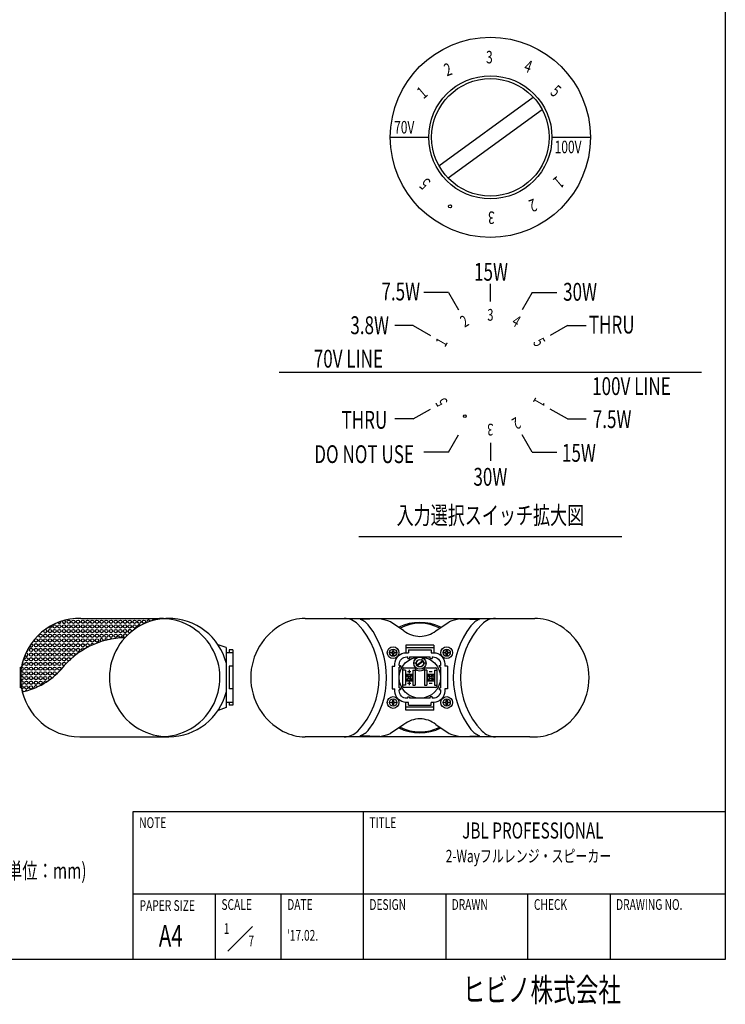
# Model space of a CAD drawing. Extents: x -1360 to 1350, y -1978 to 1970.
# Drawn here: x -851 to -100, y 102 to 1150 of the extents above; entities that cross this region are included whole.
import ezdxf
from ezdxf.enums import TextEntityAlignment as Align

# ---------------------------------------------------------------- set-up
doc = ezdxf.new("R2010")
doc.units = 0
doc.header["$LTSCALE"] = 35.56
doc.header["$MEASUREMENT"] = 0
for name, color, linetype in [('DATA', 7, 'CONTINUOUS'), ('HIBINO-BASE', 7, 'CONTINUOUS'), ('PATTERN_FILL', 7, 'CONTINUOUS')]:
    doc.layers.add(name, color=color, linetype=linetype)
doc.styles.get("Standard").update_dxf_attribs({"font": 'txt', "bigfont": 'BIGFONT.SHX'})

msp = doc.modelspace()

# ---------------------------------------------------------------- linework, layer by layer
at = {"layer": 'DATA', "color": 7, "linetype": 'Continuous'}
for p, q in [((-404.7, 994.7), (-304.3, 1067.6)), ((-294.8, 1054.3), (-394.9, 981.5)), ((-456.5, 1025), (-415.5, 1025)), ((-284.5, 1025), (-243.5, 1025)), ((-394.5, 860), (-420.7, 860)), ((-394.5, 860), (-383.9, 841.5)), ((-350, 850.3), (-350, 869.2)), ((-305.5, 860), (-316.1, 841.5)), ((-305.5, 860), (-279.3, 860)), ((-432, 824.7), (-451.8, 824.7)), ((-432, 824.7), (-413.8, 814.2)), ((-268, 824.7), (-286.2, 814.2)), ((-268, 824.7), (-248.2, 824.7)), ((-574.7, 775), (-125.3, 775)), ((-432, 725.3), (-413.8, 735.8)), ((-268, 725.3), (-286.2, 735.8)), ((-432, 725.3), (-451.8, 725.3)), ((-268, 725.3), (-248.2, 725.3)), ((-394.5, 690), (-383.9, 708.5)), ((-305.5, 690), (-316.1, 708.5)), ((-350, 699.7), (-350, 680.8)), ((-394.5, 690), (-420.7, 690)), ((-305.5, 690), (-279.3, 690)), ((-490, 600), (-210, 600)), ((-785.8, 513), (-691, 513)), ((-547.2, 513), (-308, 513)), ((-467.6, 512.6), (-488.4, 511.9)), ((-442, 499.9), (-456.2, 509.4)), ((-408, 499.9), (-393.8, 509.4)), ((-382.4, 512.6), (-361.6, 511.9)), ((-308, 513), (-302.8, 513)), ((-631, 482), (-639.8, 485)), ((-410, 484.5), (-440, 484.5)), ((-440, 484.5), (-440, 476.5)), ((-410, 484.5), (-410, 476.5)), ((-631, 482), (-631, 418)), ((-624, 476.5), (-631, 476.5)), ((-624, 479.5), (-628, 479.5)), ((-628, 479.5), (-628, 476.5)), ((-624, 479.5), (-624, 420.5)), ((-410, 481.5), (-440, 481.5)), ((-438, 470.5), (-438, 472)), ((-437, 479.5), (-413, 479.5)), ((-437, 479.5), (-437, 476.5)), ((-436, 472), (-414, 472)), ((-436, 472), (-436, 470.5)), ((-414, 470.5), (-414, 472)), ((-413, 479.5), (-413, 476.5)), ((-412, 472), (-412, 470.5)), ((-628, 462), (-628, 438)), ((-624, 462), (-628, 462)), ((-454.5, 462), (-454.5, 438)), ((-454.5, 462), (-451.5, 462)), ((-447, 463), (-445.5, 463)), ((-445.5, 463), (-445.5, 461)), ((-438, 470.5), (-436, 470.5)), ((-429, 465.3), (-431.5, 465.3)), ((-428.3, 463.5), (-422.2, 468)), ((-421.6, 467.1), (-427.7, 462.7)), ((-418.5, 465.3), (-421, 465.3)), ((-414, 470.5), (-412, 470.5)), ((-404.5, 463), (-403, 463)), ((-404.5, 463), (-404.5, 461)), ((-395.5, 462), (-398.5, 462)), ((-395.5, 462), (-395.5, 438)), ((-850, 461), (-849.3, 461)), ((-850, 439), (-850, 461)), ((-849.3, 439), (-849.3, 461)), ((-447, 439), (-447, 461)), ((-445.5, 461), (-447, 461)), ((-443, 459.5), (-443, 459.5)), ((-443, 440.5), (-443, 459.5)), ((-440.4, 458), (-443, 458)), ((-442, 460.5), (-430.6, 460.5)), ((-440.4, 458), (-440.4, 442)), ((-440.4, 453.8), (-432.5, 453.8)), ((-437.2, 450), (-439.1, 452)), ((-438.4, 452.7), (-436.4, 450.7)), ((-434.7, 456.3), (-438.2, 456.3)), ((-436.4, 458.1), (-436.4, 454.6)), ((-432.5, 458), (-432.5, 442)), ((-432.5, 458), (-429.9, 458)), ((-429.9, 458), (-429.9, 442)), ((-420.1, 458), (-420.1, 442)), ((-417.5, 458), (-420.1, 458)), ((-419.4, 460.5), (-408, 460.5)), ((-417.5, 458), (-417.5, 442)), ((-417.5, 453.8), (-409.6, 453.8)), ((-414.3, 450), (-416.2, 452)), ((-415.5, 452.7), (-413.6, 450.7)), ((-411.8, 456.3), (-415.3, 456.3)), ((-409.6, 458), (-409.6, 442)), ((-409.6, 458), (-407, 458)), ((-407, 459.5), (-407, 440.5)), ((-403, 461), (-404.5, 461)), ((-403, 461), (-403, 439)), ((-440.4, 442), (-443, 442)), ((-432.5, 446.1), (-440.4, 446.1)), ((-434.7, 443.7), (-438.2, 443.7)), ((-434.5, 447.3), (-436.4, 449.3)), ((-436.4, 445.4), (-436.4, 441.9)), ((-435.7, 450), (-433.8, 448)), ((-432.5, 442), (-429.9, 442)), ((-420.1, 442), (-417.5, 442)), ((-409.6, 446.1), (-417.5, 446.1)), ((-411.8, 443.7), (-415.3, 443.7)), ((-411.6, 447.3), (-413.6, 449.3)), ((-412.8, 450), (-410.9, 448)), ((-409.6, 442), (-407, 442)), ((-849.3, 439), (-850, 439)), ((-624, 438), (-628, 438)), ((-454.5, 438), (-451.5, 438)), ((-447, 439), (-445.5, 439)), ((-445.5, 437), (-447, 437)), ((-445.5, 439), (-445.5, 437)), ((-408, 439.5), (-442, 439.5)), ((-404.5, 439), (-403, 439)), ((-404.5, 439), (-404.5, 437)), ((-403, 437), (-404.5, 437)), ((-395.5, 438), (-398.5, 438)), ((-624, 423.5), (-631, 423.5)), ((-628, 423.5), (-628, 420.5)), ((-624, 420.5), (-628, 420.5)), ((-440, 415.5), (-440, 423.5)), ((-438, 428), (-438, 429.5)), ((-438, 429.5), (-436, 429.5)), ((-437, 420.5), (-437, 423.5)), ((-437, 420.5), (-413, 420.5)), ((-436, 429.5), (-436, 428)), ((-414, 428), (-436, 428)), ((-414, 428), (-414, 429.5)), ((-412, 429.5), (-414, 429.5)), ((-413, 420.5), (-413, 423.5)), ((-412, 429.5), (-412, 428)), ((-410, 415.5), (-410, 423.5)), ((-631, 418), (-639.8, 415)), ((-410, 418.5), (-440, 418.5)), ((-410, 415.5), (-440, 415.5)), ((-442, 400.1), (-456.2, 390.6)), ((-408, 400.1), (-393.8, 390.6)), ((-467.6, 387.4), (-488.4, 388.1)), ((-382.4, 387.4), (-361.6, 388.1)), ((-787, 387), (-692.2, 387)), ((-308, 387), (-547.2, 387)), ((-308, 387), (-302.8, 387))]:
    msp.add_line(p, q, dxfattribs=at)
for points in [[(-453.9, 476.1), (-456, 476.1), (-456, 476.9), (-453.9, 476.9)], [(-453.9, 476.9), (-453.9, 479), (-453.1, 479), (-453.1, 476.9)], [(-453.1, 476.1), (-453.1, 474), (-453.9, 474), (-453.9, 476.1)], [(-453.1, 476.9), (-451, 476.9), (-451, 476.1), (-453.1, 476.1)], [(-396.9, 476.1), (-399, 476.1), (-399, 476.9), (-396.9, 476.9)], [(-396.9, 476.9), (-396.9, 479), (-396.1, 479), (-396.1, 476.9)], [(-396.1, 476.1), (-396.1, 474), (-396.9, 474), (-396.9, 476.1)], [(-396.1, 476.9), (-394, 476.9), (-394, 476.1), (-396.1, 476.1)], [(-436.4, 450.7), (-435.4, 451.8), (-434.7, 451.1), (-435.7, 450)], [(-413.6, 450.7), (-412.5, 451.8), (-411.8, 451.1), (-412.8, 450)], [(-436.4, 449.3), (-437.5, 448.2), (-438.2, 448.9), (-437.2, 450)], [(-413.6, 449.3), (-414.6, 448.2), (-415.3, 448.9), (-414.3, 450)], [(-453.9, 423.1), (-456, 423.1), (-456, 423.9), (-453.9, 423.9)], [(-453.9, 423.9), (-453.9, 426), (-453.1, 426), (-453.1, 423.9)], [(-453.1, 423.1), (-453.1, 421), (-453.9, 421), (-453.9, 423.1)], [(-453.1, 423.9), (-451, 423.9), (-451, 423.1), (-453.1, 423.1)], [(-396.9, 423.1), (-399, 423.1), (-399, 423.9), (-396.9, 423.9)], [(-396.9, 423.9), (-396.9, 426), (-396.1, 426), (-396.1, 423.9)], [(-396.1, 423.1), (-396.1, 421), (-396.9, 421), (-396.9, 423.1)], [(-396.1, 423.9), (-394, 423.9), (-394, 423.1), (-396.1, 423.1)]]:
    msp.add_lwpolyline(points, dxfattribs=at)
at = {"layer": 'DATA', "color": 7, "linetype": 'Continuous', "flags": 128}
for points in [[(-451.5, 462), (-451.5, 464.5), (-451.5, 464.5), (-451.5, 464.5), (-451.5, 464.5), (-451.5, 464.5), (-451.5, 464.5), (-451.5, 464.5, -0.414214), (-439.5, 476.5), (-437, 476.5)], [(-447, 463), (-447, 464), (-447, 464), (-447, 464), (-447, 464), (-447, 464), (-447, 464), (-447, 464), (-447, 464), (-447, 464, -0.414214), (-439, 472), (-438, 472)], [(-413, 476.5), (-410.5, 476.5), (-410.5, 476.5), (-410.5, 476.5), (-410.5, 476.5), (-410.5, 476.5), (-410.5, 476.5), (-410.5, 476.5), (-410.5, 476.5, -0.414214), (-398.5, 464.5), (-398.5, 462)], [(-412, 472), (-411, 472), (-411, 472), (-411, 472), (-411, 472), (-411, 472), (-411, 472), (-411, 472, -0.414214), (-403, 464), (-403, 463)], [(-437, 423.5), (-439.5, 423.5), (-439.5, 423.5), (-439.5, 423.5), (-439.5, 423.5), (-439.5, 423.5, -0.414214), (-451.5, 435.5), (-451.5, 438)], [(-438, 428), (-439, 428), (-439, 428), (-439, 428), (-439, 428, -0.414214), (-447, 436), (-447, 437)], [(-398.5, 438), (-398.5, 435.5), (-398.5, 435.5), (-398.5, 435.5), (-398.5, 435.5), (-398.5, 435.5, -0.414214), (-410.5, 423.5), (-413, 423.5)], [(-403, 437), (-403, 436), (-403, 436), (-403, 436), (-403, 436), (-403, 436, -0.414214), (-411, 428), (-412, 428)]]:
    msp.add_lwpolyline(points, format="xyb", dxfattribs=at)
at = {"layer": 'DATA', "color": 7, "linetype": 'Continuous'}
for centre, radius in [((-350, 1025), 106.5), ((-350, 1025), 65.5), ((-350, 1025), 62.5), ((-392.9, 951.6), 1.63), ((-377.2, 728.2), 1.53), ((-453.5, 476.5), 6.25), ((-396.5, 476.5), 6.25), ((-453.5, 476.5), 3.85), ((-425, 450), 22), ((-425, 465.3), 6.5), ((-396.5, 476.5), 3.85), ((-425, 465.3), 4), ((-424.9, 465.3), 3.81), ((-422.4, 469.8), 0.0996), ((-436.4, 450), 3.3), ((-413.6, 450), 3.3), ((-453.5, 423.5), 6.25), ((-396.5, 423.5), 6.25), ((-453.5, 423.5), 3.85), ((-396.5, 423.5), 3.85)]:
    msp.add_circle(centre, radius, dxfattribs=at)
for centre, radius, start, end in [((-787, 450), 63, 88.8903, 171.3294), ((-692.4, 450), 63, 88.8903, 270), ((-700.8, 450), 63, 270, 91.1097), ((-692.2, 450), 63, 13.6528, 91.1097), ((-540.3, 450), 64.7, 117.7539, 242.2461), ((-547.2, 463), 50, 90, 117.7539), ((-505.5, 493), 20, 43.8928, 90), ((-550.2, 450), 82, 316.1072, 43.8928), ((-495.1, 493), 20, 37.5384, 70.4838), ((-551.1, 450), 90.6, 322.4616, 37.5384), ((-478.3, 451.7), 61.8, 69.0166, 80.0007), ((-425, 457.2), 51.5, 64.1642, 115.8358), ((-425, 462), 45.8, 62.5471, 117.4529), ((-371.7, 451.7), 61.8, 99.9993, 110.9834), ((-298.9, 450), 90.6, 142.4616, 217.5384), ((-299.8, 450), 82, 136.1072, 223.8928), ((-354.9, 493), 20, 109.5162, 142.4616), ((-344.5, 493), 20, 90, 136.1072), ((-302.8, 463), 50, 62.2461, 90), ((-309.7, 450), 64.7, 297.7539, 62.2461), ((-424.9, 521.4), 27.5, 231.5875, 269.8414), ((-425.1, 521.4), 27.5, 270.1586, 308.4125), ((-737.2, 403.9), 88.6, 91.0805, 141.5512), ((-862.5, 507.9), 74.3, 281.1442, 318.8536), ((-442, 459.5), 1, 90, 180), ((-425, 463.7), 6.49, 210, 330), ((-408, 459.5), 1, 0, 90), ((-787, 450), 63, 188.6706, 270), ((-442, 440.5), 1, 180, 270), ((-408, 440.5), 1, 270, 0), ((-692.2, 450), 63, 270, 346.3472), ((-424.9, 378.6), 27.5, 90.1586, 128.4125), ((-425.1, 378.6), 27.5, 51.5875, 89.8414), ((-547.2, 437), 50, 242.2461, 270), ((-505.5, 407), 20, 270, 316.1072), ((-495.1, 407), 20, 289.5162, 322.4616), ((-478.3, 448.3), 61.8, 279.9993, 290.9834), ((-425, 442.8), 51.5, 244.1642, 295.8358), ((-425, 438), 45.8, 242.5471, 297.4529), ((-371.7, 448.3), 61.8, 249.0166, 260.0007), ((-354.9, 407), 20, 217.5384, 250.4838), ((-344.5, 407), 20, 223.8928, 270), ((-302.8, 437), 50, 270, 297.7539)]:
    msp.add_arc(centre, radius, start, end, dxfattribs=at)
at = {"layer": 'HIBINO-BASE', "color": 7, "linetype": 'Continuous'}
for p, q in [((-100, 1970), (-100, 150)), ((-730, 307.5), (-100, 307.5)), ((-730, 150), (-730, 307.5)), ((-485, 150), (-485, 307.5)), ((-730, 220), (-100, 220)), ((-642.5, 150), (-642.5, 220)), ((-572.5, 150), (-572.5, 220)), ((-397.5, 220), (-397.5, 150)), ((-310, 150), (-310, 220)), ((-222.5, 220), (-222.5, 150)), ((-629.4, 158.8), (-603.1, 185)), ((-100, 150), (-1360, 150))]:
    msp.add_line(p, q, dxfattribs=at)
at = {"layer": 'PATTERN_FILL', "color": 7, "linetype": 'Continuous'}
for centre in [(-813.7, 504.5), (-808.7, 504.5), (-803.7, 504.5), (-798.7, 509.5), (-798.7, 504.5), (-793.7, 509.5), (-793.7, 504.5), (-788.7, 509.5), (-788.7, 504.5), (-783.7, 509.5), (-783.7, 504.5), (-778.7, 509.5), (-778.7, 504.5), (-773.7, 509.5), (-773.7, 504.5), (-768.7, 509.5), (-768.7, 504.5), (-763.7, 509.5), (-763.7, 504.5), (-758.7, 509.5), (-758.7, 504.5), (-753.7, 509.5), (-753.7, 504.5), (-748.7, 509.5), (-748.7, 504.5), (-743.7, 509.5), (-743.7, 504.5), (-738.7, 509.5), (-738.7, 504.5), (-733.7, 509.5), (-733.7, 504.5), (-728.7, 509.5), (-728.7, 504.5), (-723.7, 509.5), (-718.7, 509.5), (-828.7, 494.5), (-823.7, 494.5), (-818.7, 499.5), (-818.7, 494.5), (-813.7, 499.5), (-813.7, 494.5), (-808.7, 499.5), (-808.7, 494.5), (-803.7, 499.5), (-803.7, 494.5), (-798.7, 499.5), (-798.7, 494.5), (-793.7, 499.5), (-793.7, 494.5), (-788.7, 499.5), (-788.7, 494.5), (-783.7, 499.5), (-783.7, 494.5), (-778.7, 499.5), (-778.7, 494.5), (-773.7, 499.5), (-773.7, 494.5), (-768.7, 499.5), (-768.7, 494.5), (-763.7, 499.5), (-763.7, 494.5), (-758.7, 499.5), (-758.7, 494.5), (-753.7, 499.5), (-753.7, 494.5), (-748.7, 499.5), (-748.7, 494.5), (-743.7, 499.5), (-743.7, 494.5), (-738.7, 499.5), (-833.7, 489.5), (-833.7, 484.5), (-828.7, 489.5), (-828.7, 484.5), (-823.7, 489.5), (-823.7, 484.5), (-818.7, 489.5), (-818.7, 484.5), (-813.7, 489.5), (-813.7, 484.5), (-808.7, 489.5), (-808.7, 484.5), (-803.7, 489.5), (-803.7, 484.5), (-798.7, 489.5), (-798.7, 484.5), (-793.7, 489.5), (-793.7, 484.5), (-788.7, 489.5), (-788.7, 484.5), (-783.7, 489.5), (-783.7, 484.5), (-778.7, 489.5), (-778.7, 484.5), (-773.7, 489.5), (-768.7, 489.5), (-838.7, 479.5), (-838.7, 474.5), (-833.7, 479.5), (-833.7, 474.5), (-828.7, 479.5), (-828.7, 474.5), (-823.7, 479.5), (-823.7, 474.5), (-818.7, 479.5), (-818.7, 474.5), (-813.7, 479.5), (-813.7, 474.5), (-808.7, 479.5), (-808.7, 474.5), (-803.7, 479.5), (-803.7, 474.5), (-798.7, 479.5), (-798.7, 474.5), (-793.7, 479.5), (-793.7, 474.5), (-788.7, 479.5), (-843.7, 469.5), (-843.7, 464.5), (-843.7, 459.5), (-838.7, 469.5), (-838.7, 464.5), (-838.7, 459.5), (-833.7, 469.5), (-833.7, 464.5), (-833.7, 459.5), (-828.7, 469.5), (-828.7, 464.5), (-828.7, 459.5), (-823.7, 469.5), (-823.7, 464.5), (-823.7, 459.5), (-818.7, 469.5), (-818.7, 464.5), (-818.7, 459.5), (-813.7, 469.5), (-813.7, 464.5), (-813.7, 459.5), (-808.7, 469.5), (-808.7, 464.5), (-808.7, 459.5), (-803.7, 469.5), (-798.7, 469.5), (-843.7, 454.5), (-843.7, 449.5), (-838.7, 454.5), (-838.7, 449.5), (-833.7, 454.5), (-833.7, 449.5), (-828.7, 454.5), (-828.7, 449.5), (-823.7, 454.5), (-823.7, 449.5), (-818.7, 454.5), (-813.7, 454.5), (-843.7, 444.5), (-843.7, 439.5), (-838.7, 444.5), (-838.7, 439.5), (-833.7, 444.5), (-828.7, 444.5)]:
    msp.add_circle(centre, 1.75, dxfattribs=at)
for centre, start, end in [((-818.7, 504.5), 213.2667, 27.14), ((-808.7, 509.5), 212.3773, 7.7407), ((-803.7, 509.5), 153.625, 57.7778), ((-723.7, 504.5), 32.8116, 207.0233), ((-713.7, 509.5), 11.5256, 207.9742), ((-708.7, 509.5), 61.9963, 148.7574), ((-823.7, 499.5), 166.2737, 86.8681), ((-738.7, 494.5), 359.1031, 273.2394), ((-733.7, 499.5), 339.5894, 280.1706), ((-838.7, 484.5), 209.128, 83.4584), ((-773.7, 484.5), 27.4458, 201.2912), ((-763.7, 489.5), 341.2503, 233.1674), ((-758.7, 489.5), 24.5443, 183.6713), ((-753.7, 489.5), 64.6818, 137.1585), ((-843.7, 474.5), 203.7362, 109.534), ((-843.7, 479.5), 275.8107, 29.2268), ((-788.7, 474.5), 79.0775, 173.1424), ((-783.7, 479.5), 25.5917, 217.6025), ((-848.7, 459.5), 251.6243, 98.5875), ((-848.7, 464.5), 271.099, 62.4498), ((-803.7, 464.5), 355.266, 280.0423), ((-848.7, 454.5), 251.6243, 108.3757), ((-848.7, 449.5), 251.6243, 108.3757), ((-818.7, 449.5), 349.2722, 264.5312), ((-808.7, 454.5), 104.99, 165.5058), ((-848.7, 444.5), 251.6243, 108.3757), ((-848.7, 439.5), 267.6758, 108.3757), ((-833.7, 439.5), 20.4157, 205.2991), ((-823.7, 444.5), 32.9689, 210.0203), ((-848.7, 434.5), 23.5097, 81.8039), ((-843.7, 434.5), 70.9591, 137.8098)]:
    msp.add_arc(centre, 1.75, start, end, dxfattribs=at)

# ---------------------------------------------------------------- texts
at = {"layer": 'DATA', "color": 7, "width": 0.7}
for s, height, p in [('3', 13.3, (-354.6, 1117)), ('70V', 13.34, (-452.4, 1042.4)), ('100V', 13.34, (-281.6, 1021.4)), ('100V', 0.814, (-431.3, 466.4)), ('3', 0.814, (-425.3, 470.9)), ('70V', 0.814, (-420.3, 465.1)), ('3', 0.814, (-425.2, 460.5)), ('JBL PROFESSIONAL', 17.103, (-380, 295.8)), ('2-Wayフルレンジ・スピーカー', 13.302, (-397.5, 266.7))]:
    msp.add_text(s, height=height, dxfattribs=at).set_placement(p, align=Align.TOP_LEFT)
for s, height, rotation, p in [('2', 13.3, 20, (-400.8, 1102.3)), ('4', 13.3, 340, (-310.7, 1108)), ('5', 13.3, 320, (-278.7, 1081.7)), ('1', 13.3, 40, (-429.7, 1075.5)), ('5', 13.3, 140, (-421.3, 968.1)), ('1', 13.3, 220, (-270.3, 974.3)), ('2', 13.3, 200, (-299.1, 947.5)), ('3', 13.3, 180, (-345.4, 932.8)), ('1', 0.814, 40, (-429.9, 468.4)), ('5', 0.814, 320, (-429.2, 462.8)), ('2', 0.814, 20, (-428.1, 470)), ('4', 0.814, 340, (-427.6, 461.2)), ('2', 0.814, 20, (-422.7, 461.2)), ('5', 0.814, 320, (-420.6, 468.8)), ('1', 0.814, 40, (-421.1, 462.5))]:
    msp.add_text(s, height=height, rotation=rotation, dxfattribs=at).set_placement(p, align=Align.TOP_LEFT)
for s, height, p in [('15W', 19, (-349.3, 881.9)), ('3', 12.5, (-350, 836.1)), ('30W', 19, (-350, 663.7)), ('入力選択スイッチ拡大図', 19.003, (-350, 622.7))]:
    msp.add_text(s, height=height, dxfattribs=at).set_placement(p, align=Align.MIDDLE_CENTER)
for s, p in [('7.5W', (-424.8, 860.9)), ('3.8W', (-457.9, 825)), ('70V LINE', (-464.3, 789.4)), ('THRU', (-459.7, 724.3)), ('DO NOT USE', (-431.3, 687.8))]:
    msp.add_text(s, height=19, dxfattribs=at).set_placement(p, align=Align.MIDDLE_RIGHT)
for s, p in [('30W', (-272.6, 860.6)), ('THRU', (-245.2, 825.7)), ('100V LINE', (-241.7, 760.2)), ('7.5W', (-241, 725.1)), ('15W', (-273.8, 689.2))]:
    msp.add_text(s, height=19, dxfattribs=at).set_placement(p, align=Align.MIDDLE_LEFT)
for s, rotation, p in [('2', 30, (-377.7, 829.4)), ('4', 330, (-322.3, 829.4)), ('1', 60, (-402, 807)), ('5', 300, (-298, 807)), ('5', 120, (-402, 743)), ('1', 240, (-298, 743)), ('2', 210, (-322.3, 720.6)), ('3', 180, (-350, 713.9))]:
    msp.add_text(s, height=12.5, rotation=rotation, dxfattribs=at).set_placement(p, align=Align.MIDDLE_CENTER)
at = {"layer": 'HIBINO-BASE', "color": 7, "width": 0.7}
for s, height, p in [('NOTE', 11.4, (-723.7, 301.3)), ('TITLE', 11.4, (-478.7, 301.3)), ('(単位：mm)', 17.1, (-870, 253)), ('PAPER SIZE', 11.4, (-723.3, 213.1)), ('SCALE', 11.4, (-636.2, 214.2)), ('DATE', 11.4, (-566.2, 214.2)), ('DESIGN', 11.4, (-478.7, 214.2)), ('DRAWN', 11.4, (-391.2, 214.2)), ('CHECK', 11.4, (-303.7, 214.2)), ('DRAWING NO.', 11.402, (-216.2, 214.2)), ('1', 11.4, (-633.7, 188.6)), ('A4', 22.8, (-702.8, 186.6)), ("'17.02.", 11.4, (-566.5, 181.4)), ('7', 11.4, (-607.5, 175.5)), ('ヒビノ株式会社', 25.2, (-379.5, 130.3))]:
    msp.add_text(s, height=height, dxfattribs=at).set_placement(p, align=Align.TOP_LEFT)

doc.saveas('drawing.dxf')
